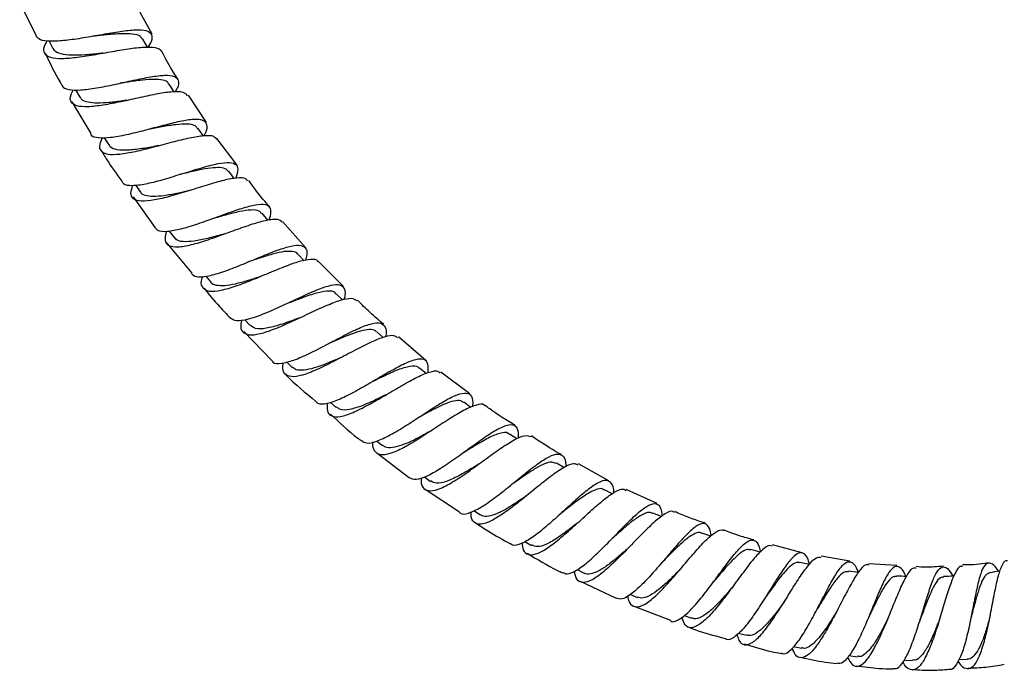
# Model space of a CAD drawing. Units: millimetres. Extents: x 5 to 995, y 5 to 995.
# Drawn here: x 451 to 527, y 380 to 431 of the extents above; entities that cross this region are included whole.
import ezdxf

# ---------------------------------------------------------------- set-up
doc = ezdxf.new("R2010")
doc.units = ezdxf.units.MM

msp = doc.modelspace()

# ---------------------------------------------------------------- linework, layer by layer
at = {"color": 7, "linetype": 'Continuous', "lineweight": 25}
for p, q in [((450.782, 432.215), (452.068, 429.707)), ((461.077, 429.822), (459.854, 432.023)), ((453.067, 429.281), (453.369, 428.694)), ((460.715, 428.795), (460.356, 429.428)), ((455.115, 425.498), (455.446, 424.915)), ((462.786, 425.324), (462.404, 425.933)), ((454.838, 424.565), (456.317, 422.105)), ((465.282, 422.944), (463.887, 425.075)), ((465.021, 421.931), (464.623, 422.505)), ((457.347, 421.766), (457.696, 421.209)), ((467.666, 419.643), (466.106, 421.697)), ((467.449, 418.602), (467.021, 419.16)), ((459.774, 418.098), (460.14, 417.57)), ((464.078, 417.697), (464.078, 417.697)), ((459.583, 417.177), (461.292, 414.759)), ((470.059, 415.362), (469.605, 415.897)), ((462.396, 414.51), (462.777, 414.014)), ((472.975, 413.249), (471.195, 415.27)), ((462.213, 413.571), (464.143, 411.247)), ((472.865, 412.215), (472.391, 412.721)), ((475.943, 410.215), (473.984, 412.148)), ((465.228, 411.016), (465.624, 410.549)), ((475.857, 409.175), (475.375, 409.641)), ((468.263, 407.629), (468.681, 407.183)), ((468.19, 406.708), (470.373, 404.465)), ((479.021, 406.255), (478.527, 406.689)), ((482.319, 404.466), (480.192, 406.298)), ((471.498, 404.354), (471.938, 403.928)), ((482.359, 403.457), (481.84, 403.871)), ((485.747, 401.867), (483.501, 403.552)), ((479.261, 401.816), (479.26, 401.815)), ((474.92, 401.209), (475.366, 400.817)), ((485.828, 400.826), (485.274, 401.224)), ((489.401, 398.383), (488.835, 398.749)), ((478.516, 398.21), (478.964, 397.853)), ((478.526, 397.3), (481.069, 395.36)), ((493.053, 396.15), (492.475, 396.482)), ((496.553, 395.117), (494.183, 396.428)), ((482.217, 395.416), (482.695, 395.072)), ((482.273, 394.468), (484.931, 392.704)), ((496.812, 394.12), (496.199, 394.428)), ((500.291, 393.352), (497.891, 394.454)), ((486.056, 392.806), (486.568, 392.475)), ((500.62, 392.334), (499.966, 392.617)), ((504.454, 390.812), (503.772, 391.058)), ((490.019, 390.399), (490.539, 390.1)), ((511.55, 389.524), (509.252, 390.145)), ((508.29, 389.572), (507.583, 389.774)), ((512.106, 388.629), (511.39, 388.778)), ((515.269, 388.885), (513.022, 389.265)), ((518.924, 388.54), (516.744, 388.669)), ((494.088, 388.217), (494.618, 387.95)), ((515.912, 387.993), (515.161, 388.088)), ((494.308, 387.325), (497.113, 385.993)), ((498.22, 386.295), (498.765, 386.059)), ((498.486, 385.385), (501.342, 384.297)), ((502.387, 384.654), (502.985, 384.439)), ((506.622, 383.295), (507.243, 383.118)), ((510.895, 382.248), (511.538, 382.114)), ((515.182, 381.538), (515.839, 381.456)), ((519.481, 381.19), (520.14, 381.165)), ((523.722, 381.23), (524.404, 381.268))]:
    msp.add_line(p, q, dxfattribs=at)
for points, knots in [([(460.74, 428.75), (460.845, 428.926), (461.109, 429.371), (461.085, 429.82), (460.668, 430.106), (459.815, 430.153), (458.624, 430.021), (457.21, 429.779), (455.722, 429.511), (454.314, 429.302), (453.148, 429.232), (452.323, 429.331), (452.132, 429.577), (452.041, 429.693)], [0, 0, 0, 0, 0.062274, 0.157409, 0.252358, 0.347133, 0.4418, 0.53641, 0.631042, 0.72576, 0.820623, 0.915663, 1, 1, 1, 1]), ([(460.316, 429.405), (460.272, 429.488), (460.157, 429.704), (459.593, 429.84), (458.7, 429.863), (457.635, 429.777), (456.877, 429.695), (456.525, 429.656)], [0, 0, 0, 0, 0.139921, 0.362158, 0.584426, 0.806821, 1, 1, 1, 1]), ([(452.923, 429.304), (452.861, 429.21), (452.62, 428.846), (452.609, 428.41), (452.95, 428.036), (453.753, 427.903), (454.912, 427.965), (456.319, 428.17), (457.822, 428.442), (459.257, 428.691), (460.49, 428.844), (461.33, 428.787), (461.744, 428.669), (461.749, 428.492), (461.749, 428.487)], [0, 0, 0, 0, 0.0329679, 0.129105, 0.2254398, 0.3219357, 0.418555, 0.5152249, 0.6118903, 0.7084793, 0.8049495, 0.9012532, 0.9973855, 1, 1, 1, 1]), ([(452.752, 428.372), (453.121, 427.593), (453.528, 426.736), (454.019, 425.925), (454.064, 425.851)], [0, 0, 0, 0, 0.9089963, 1, 1, 1, 1]), ([(457.238, 428.337), (457.185, 428.331), (456.728, 428.282), (455.859, 428.195), (454.78, 428.156), (453.952, 428.259), (453.486, 428.444), (453.424, 428.661), (453.408, 428.72)], [0, 0, 0, 0, 0.029302, 0.250569, 0.472077, 0.69368, 0.915248, 1, 1, 1, 1]), ([(463.064, 426.331), (462.96, 426.487), (462.493, 427.188), (462.105, 427.935), (461.803, 428.517)], [0, 0, 0, 0, 0.222272, 1, 1, 1, 1]), ([(454.082, 425.862), (454.084, 425.838), (454.105, 425.635), (454.567, 425.493), (455.464, 425.444), (456.721, 425.615), (458.156, 425.905), (459.633, 426.237), (460.993, 426.515), (462.098, 426.651), (462.848, 426.579), (463.156, 426.234), (463.131, 425.802), (462.908, 425.416), (462.853, 425.32)], [0, 0, 0, 0, 0.013064, 0.109202, 0.205199, 0.301011, 0.396623, 0.492057, 0.587347, 0.682566, 0.777783, 0.873071, 0.968506, 1, 1, 1, 1]), ([(462.371, 425.912), (462.335, 425.979), (462.236, 426.164), (461.776, 426.284), (461.056, 426.315), (460.129, 426.228), (459.272, 426.104), (458.746, 426.027), (458.579, 426.003)], [0, 0, 0, 0, 0.11278, 0.311276, 0.509742, 0.708275, 0.907035, 1, 1, 1, 1]), ([(463.828, 425.036), (463.733, 425.136), (463.531, 425.349), (462.711, 425.359), (461.554, 425.194), (460.152, 424.894), (458.664, 424.56), (457.241, 424.279), (456.034, 424.141), (455.16, 424.205), (454.724, 424.526), (454.671, 424.967), (454.899, 425.372), (454.974, 425.503)], [0, 0, 0, 0, 0.085185, 0.18115, 0.277282, 0.373606, 0.470098, 0.56673, 0.663447, 0.760191, 0.856883, 0.953466, 1, 1, 1, 1]), ([(459.352, 424.715), (459.158, 424.686), (458.604, 424.602), (457.717, 424.491), (456.784, 424.435), (456.061, 424.507), (455.604, 424.663), (455.512, 424.864), (455.48, 424.934)], [0, 0, 0, 0, 0.105367, 0.302188, 0.499094, 0.696131, 0.893105, 1, 1, 1, 1]), ([(465.117, 421.937), (465.152, 422.004), (465.348, 422.375), (465.366, 422.802), (465.079, 423.163), (464.35, 423.222), (463.273, 423.052), (461.939, 422.724), (460.483, 422.33), (459.055, 421.973), (457.791, 421.738), (456.86, 421.729), (456.359, 421.848), (456.315, 422.06), (456.307, 422.099)], [0, 0, 0, 0, 0.0209945, 0.1171478, 0.2130829, 0.3088004, 0.4043652, 0.4998289, 0.5952769, 0.6907901, 0.7864349, 0.882267, 0.9783024, 1, 1, 1, 1]), ([(464.585, 422.479), (464.534, 422.558), (464.401, 422.765), (463.826, 422.853), (462.935, 422.803), (461.875, 422.626), (461.122, 422.48), (460.769, 422.411)], [0, 0, 0, 0, 0.138244, 0.360277, 0.582402, 0.804583, 1, 1, 1, 1]), ([(457.19, 421.763), (457.111, 421.59), (456.91, 421.148), (457.042, 420.713), (457.569, 420.457), (458.508, 420.468), (459.755, 420.689), (461.191, 421.046), (462.664, 421.447), (464.029, 421.791), (465.127, 421.972), (465.847, 421.961), (465.998, 421.75), (466.061, 421.663)], [0, 0, 0, 0, 0.062013, 0.158446, 0.255104, 0.351935, 0.448888, 0.54588, 0.642842, 0.739707, 0.836428, 0.932968, 1, 1, 1, 1]), ([(457.091, 420.819), (457.243, 420.559), (457.735, 419.72), (458.317, 418.94), (458.718, 418.402)], [0, 0, 0, 0, 0.309855, 1, 1, 1, 1]), ([(461.595, 421.159), (461.547, 421.15), (461.099, 421.064), (460.243, 420.906), (459.165, 420.777), (458.327, 420.814), (457.839, 420.963), (457.757, 421.178), (457.734, 421.239)], [0, 0, 0, 0, 0.026983, 0.2480597, 0.4694692, 0.6909021, 0.9123641, 1, 1, 1, 1]), ([(458.725, 418.407), (458.759, 418.334), (458.864, 418.106), (459.489, 418.036), (460.521, 418.154), (461.837, 418.489), (463.276, 418.932), (464.699, 419.382), (465.963, 419.732), (466.949, 419.889), (467.562, 419.774), (467.796, 419.379), (467.638, 418.871), (467.561, 418.622)], [0, 0, 0, 0, 0.045603, 0.142051, 0.238332, 0.33441, 0.430272, 0.525962, 0.621524, 0.717051, 0.812619, 0.908304, 1, 1, 1, 1]), ([(467.003, 419.146), (466.925, 419.228), (466.754, 419.41), (466.198, 419.47), (465.419, 419.4), (464.468, 419.211), (463.695, 419.025), (463.269, 418.926), (463.194, 418.909)], [0, 0, 0, 0, 0.163668, 0.36206, 0.560355, 0.758839, 0.957469, 1, 1, 1, 1]), ([(468.488, 418.382), (468.448, 418.453), (468.331, 418.661), (467.701, 418.672), (466.672, 418.486), (465.36, 418.103), (463.916, 417.642), (462.478, 417.205), (461.195, 416.897), (460.19, 416.801), (459.572, 416.984), (459.348, 417.399), (459.51, 417.869), (459.581, 418.075)], [0, 0, 0, 0, 0.05052, 0.147072, 0.24379, 0.340704, 0.437801, 0.535052, 0.632414, 0.729822, 0.8272, 0.924477, 1, 1, 1, 1]), ([(470.204, 416.395), (470.032, 416.588), (469.447, 417.238), (468.935, 417.948), (468.575, 418.448)], [0, 0, 0, 0, 0.295524, 1, 1, 1, 1]), ([(464.078, 417.697), (463.798, 417.63), (463.161, 417.477), (462.216, 417.287), (461.328, 417.183), (460.649, 417.234), (460.255, 417.37), (460.181, 417.551), (460.163, 417.594)], [0, 0, 0, 0, 0.1538641, 0.3498202, 0.5459107, 0.7420942, 0.9381278, 1, 1, 1, 1]), ([(470.167, 415.383), (470.231, 415.608), (470.372, 416.111), (470.16, 416.51), (469.577, 416.635), (468.626, 416.459), (467.398, 416.068), (466.004, 415.559), (464.582, 415.047), (463.266, 414.638), (462.206, 414.447), (461.524, 414.473), (461.378, 414.699), (461.324, 414.782)], [0, 0, 0, 0, 0.078684, 0.175234, 0.271521, 0.367608, 0.463547, 0.559422, 0.655326, 0.751327, 0.847507, 0.943887, 1, 1, 1, 1]), ([(469.57, 415.868), (469.511, 415.943), (469.357, 416.141), (468.769, 416.179), (467.885, 416.053), (466.841, 415.783), (466.104, 415.571), (465.76, 415.472)], [0, 0, 0, 0, 0.137966, 0.360337, 0.582797, 0.805317, 1, 1, 1, 1]), ([(462.166, 414.493), (462.11, 414.244), (461.996, 413.74), (462.322, 413.35), (463.023, 413.248), (464.08, 413.433), (465.388, 413.83), (466.823, 414.346), (468.238, 414.867), (469.504, 415.285), (470.464, 415.465), (471.01, 415.449), (471.095, 415.248), (471.115, 415.2)], [0, 0, 0, 0, 0.094395, 0.191288, 0.288422, 0.385731, 0.483149, 0.580593, 0.677985, 0.775265, 0.87238, 0.969306, 1, 1, 1, 1]), ([(466.702, 414.305), (466.653, 414.291), (466.212, 414.164), (465.368, 413.931), (464.298, 413.707), (463.455, 413.674), (462.946, 413.78), (462.841, 413.989), (462.812, 414.048)], [0, 0, 0, 0, 0.027996, 0.249118, 0.470593, 0.692068, 0.913589, 1, 1, 1, 1]), ([(464.115, 411.223), (464.225, 411.126), (464.466, 410.914), (465.295, 410.98), (466.435, 411.292), (467.783, 411.804), (469.194, 412.395), (470.536, 412.945), (471.681, 413.335), (472.534, 413.47), (473.014, 413.265), (473.152, 412.849), (473.023, 412.391), (472.98, 412.237)], [0, 0, 0, 0, 0.081439, 0.178643, 0.275657, 0.372464, 0.469065, 0.565515, 0.661887, 0.758247, 0.854706, 0.9513, 1, 1, 1, 1]), ([(473.958, 412.121), (473.952, 412.139), (473.89, 412.324), (473.423, 412.345), (472.545, 412.192), (471.347, 411.755), (469.979, 411.187), (468.559, 410.593), (467.228, 410.1), (466.115, 409.814), (465.312, 409.81), (464.922, 410.161), (464.842, 410.586), (464.977, 410.956), (464.996, 411.006)], [0, 0, 0, 0, 0.010371, 0.1072, 0.20418, 0.301367, 0.398733, 0.496292, 0.59397, 0.691729, 0.78948, 0.88715, 0.984641, 1, 1, 1, 1]), ([(472.38, 412.721), (472.377, 412.728), (472.311, 412.868), (471.978, 412.948), (471.36, 412.951), (470.531, 412.764), (469.58, 412.473), (468.897, 412.244), (468.559, 412.13)], [0, 0, 0, 0, 0.010403, 0.209245, 0.407891, 0.606656, 0.805466, 1, 1, 1, 1]), ([(469.558, 411.011), (469.55, 411.009), (469.199, 410.891), (468.487, 410.655), (467.515, 410.386), (466.67, 410.239), (466.038, 410.282), (465.697, 410.393), (465.634, 410.544), (465.632, 410.55)], [0, 0, 0, 0, 0.004518, 0.201674, 0.398988, 0.596541, 0.794022, 0.991457, 1, 1, 1, 1]), ([(465.1, 410.094), (465.487, 409.605), (466.127, 408.796), (466.856, 408.07), (467.144, 407.783)], [0, 0, 0, 0, 0.605873, 1, 1, 1, 1]), ([(475.996, 409.2), (476.023, 409.308), (476.131, 409.739), (476.01, 410.157), (475.572, 410.402), (474.764, 410.272), (473.667, 409.863), (472.368, 409.268), (470.985, 408.612), (469.647, 408.021), (468.487, 407.622), (467.578, 407.475), (467.271, 407.664), (467.118, 407.758)], [0, 0, 0, 0, 0.032402, 0.129691, 0.226755, 0.323594, 0.420293, 0.516911, 0.613519, 0.710221, 0.807047, 0.904079, 1, 1, 1, 1]), ([(468.034, 407.598), (468.007, 407.498), (467.896, 407.085), (468.049, 406.668), (468.537, 406.405), (469.404, 406.505), (470.554, 406.889), (471.893, 407.475), (473.291, 408.139), (474.62, 408.757), (475.743, 409.189), (476.578, 409.367), (476.843, 409.199), (476.967, 409.119)], [0, 0, 0, 0, 0.031343, 0.128813, 0.226546, 0.324492, 0.42258, 0.520752, 0.6189, 0.716978, 0.814896, 0.912626, 1, 1, 1, 1]), ([(475.348, 409.604), (475.328, 409.644), (475.22, 409.851), (474.688, 409.877), (473.751, 409.697), (472.652, 409.308), (471.889, 409.013), (471.558, 408.885)], [0, 0, 0, 0, 0.059247, 0.30895, 0.55854, 0.808342, 1, 1, 1, 1]), ([(479.054, 407.278), (478.695, 407.577), (477.982, 408.17), (477.332, 408.833), (477.01, 409.162)], [0, 0, 0, 0, 0.503916, 1, 1, 1, 1]), ([(472.611, 407.817), (472.511, 407.778), (471.98, 407.574), (471.012, 407.216), (469.901, 406.931), (469.076, 406.88), (468.823, 407.11), (468.711, 407.212)], [0, 0, 0, 0, 0.058042, 0.30666, 0.555573, 0.804565, 1, 1, 1, 1]), ([(470.376, 404.467), (470.399, 404.423), (470.511, 404.215), (471.07, 404.214), (472.024, 404.45), (473.243, 404.984), (474.582, 405.67), (475.928, 406.386), (477.155, 406.996), (478.156, 407.373), (478.864, 407.436), (479.205, 407.085), (479.286, 406.675), (479.203, 406.315), (479.199, 406.3)], [0, 0, 0, 0, 0.026335, 0.123928, 0.221362, 0.318587, 0.415607, 0.512426, 0.609116, 0.705714, 0.802338, 0.899036, 0.995898, 1, 1, 1, 1]), ([(478.509, 406.658), (478.479, 406.697), (478.361, 406.852), (477.947, 406.886), (477.275, 406.778), (476.425, 406.48), (475.557, 406.115), (474.977, 405.861), (474.732, 405.754)], [0, 0, 0, 0, 0.066935, 0.264212, 0.461338, 0.65862, 0.856026, 1, 1, 1, 1]), ([(480.121, 406.216), (480.042, 406.288), (479.843, 406.468), (479.142, 406.329), (478.106, 405.916), (476.845, 405.273), (475.486, 404.547), (474.149, 403.868), (472.958, 403.368), (472.016, 403.147), (471.417, 403.295), (471.168, 403.683), (471.24, 404.139), (471.265, 404.294)], [0, 0, 0, 0, 0.0637526, 0.161503, 0.2594358, 0.3575925, 0.4559379, 0.5544804, 0.6531237, 0.7518287, 0.8504818, 0.949026, 1, 1, 1, 1]), ([(474.739, 405.756), (474.738, 405.756), (474.737, 405.756), (474.736, 405.755), (474.735, 405.755)], [0, 0, 0, 0, 0.500001, 1, 1, 1, 1]), ([(475.835, 404.738), (475.744, 404.698), (475.317, 404.51), (474.555, 404.188), (473.628, 403.857), (472.846, 403.692), (472.259, 403.693), (472.049, 403.869), (471.956, 403.947)], [0, 0, 0, 0, 0.0535549, 0.2508394, 0.4482456, 0.6458705, 0.8434445, 1, 1, 1, 1]), ([(482.514, 403.521), (482.524, 403.758), (482.543, 404.274), (482.212, 404.603), (481.568, 404.584), (480.622, 404.205), (479.454, 403.57), (478.155, 402.801), (476.842, 402.041), (475.626, 401.418), (474.636, 401.079), (474.005, 401.018), (473.843, 401.224), (473.792, 401.287)], [0, 0, 0, 0, 0.082303, 0.179655, 0.276814, 0.373789, 0.470675, 0.567531, 0.66445, 0.761519, 0.858773, 0.956265, 1, 1, 1, 1]), ([(481.815, 403.831), (481.79, 403.87), (481.661, 404.068), (481.121, 404.04), (480.204, 403.779), (479.144, 403.288), (478.413, 402.926), (478.098, 402.77)], [0, 0, 0, 0, 0.060382, 0.310292, 0.560019, 0.810131, 1, 1, 1, 1]), ([(471.42, 403.389), (471.429, 403.38), (472.165, 402.622), (472.986, 401.953), (473.796, 401.292)], [0, 0, 0, 0, 0.0122706, 1, 1, 1, 1]), ([(474.67, 401.123), (474.66, 400.926), (474.636, 400.445), (474.977, 400.1), (475.652, 400.06), (476.638, 400.389), (477.843, 400.991), (479.165, 401.755), (480.484, 402.539), (481.686, 403.209), (482.648, 403.604), (483.246, 403.715), (483.399, 403.531), (483.444, 403.477)], [0, 0, 0, 0, 0.068985, 0.167541, 0.266318, 0.365271, 0.464323, 0.563383, 0.662375, 0.761228, 0.859887, 0.958346, 1, 1, 1, 1]), ([(479.248, 401.808), (479.149, 401.759), (478.635, 401.504), (477.699, 401.059), (476.612, 400.672), (475.795, 400.551), (475.516, 400.759), (475.394, 400.85)], [0, 0, 0, 0, 0.059853, 0.308185, 0.556692, 0.805465, 1, 1, 1, 1]), ([(477.357, 398.242), (477.464, 398.165), (477.715, 397.982), (478.477, 398.16), (479.528, 398.645), (480.755, 399.385), (482.042, 400.228), (483.278, 401.033), (484.358, 401.654), (485.204, 401.978), (485.75, 401.9), (485.996, 401.531), (485.968, 401.051), (485.958, 400.879)], [0, 0, 0, 0, 0.071613, 0.169489, 0.267142, 0.364565, 0.461733, 0.558722, 0.655559, 0.752365, 0.849191, 0.94613, 1, 1, 1, 1]), ([(486.918, 400.925), (486.901, 400.951), (486.79, 401.125), (486.295, 401.044), (485.43, 400.698), (484.31, 400.027), (483.056, 399.203), (481.764, 398.358), (480.55, 397.641), (479.519, 397.184), (478.745, 397.069), (478.317, 397.397), (478.166, 397.793), (478.22, 398.147), (478.221, 398.155)], [0, 0, 0, 0, 0.017017, 0.114341, 0.211859, 0.309604, 0.407595, 0.505773, 0.604132, 0.702571, 0.801052, 0.899464, 0.997751, 1, 1, 1, 1]), ([(485.257, 401.189), (485.192, 401.241), (485.016, 401.383), (484.527, 401.337), (483.825, 401.111), (482.976, 400.697), (482.211, 400.277), (481.742, 400.018), (481.593, 399.936)], [0, 0, 0, 0, 0.11599, 0.313821, 0.511565, 0.709485, 0.907635, 1, 1, 1, 1]), ([(489.273, 399.42), (488.601, 399.83), (487.805, 400.315), (487.063, 400.878), (486.948, 400.965)], [0, 0, 0, 0, 0.844615, 1, 1, 1, 1]), ([(474.921, 400.301), (475.611, 399.654), (476.389, 398.925), (477.238, 398.283), (477.333, 398.21)], [0, 0, 0, 0, 0.887412, 1, 1, 1, 1]), ([(489.527, 398.434), (489.532, 398.565), (489.551, 399.022), (489.334, 399.401), (488.833, 399.525), (488.047, 399.216), (487.032, 398.585), (485.859, 397.741), (484.623, 396.835), (483.423, 396.011), (482.368, 395.422), (481.532, 395.139), (481.214, 395.282), (481.062, 395.351)], [0, 0, 0, 0, 0.0387985, 0.1359753, 0.2329342, 0.3297222, 0.4263772, 0.5230135, 0.6196833, 0.716488, 0.8134873, 0.9107203, 1, 1, 1, 1]), ([(481.597, 399.937), (481.597, 399.936), (481.595, 399.935), (481.594, 399.935), (481.593, 399.934)], [0, 0, 0, 0, 0.5000007, 1, 1, 1, 1]), ([(482.789, 399.03), (482.617, 398.934), (482.122, 398.658), (481.322, 398.239), (480.451, 397.857), (479.728, 397.676), (479.224, 397.667), (479.05, 397.828), (478.989, 397.884)], [0, 0, 0, 0, 0.1051522, 0.3022351, 0.4994417, 0.696826, 0.8942005, 1, 1, 1, 1]), ([(481.966, 395.34), (481.961, 395.269), (481.932, 394.865), (482.145, 394.482), (482.656, 394.272), (483.475, 394.501), (484.523, 395.072), (485.724, 395.888), (486.976, 396.807), (488.173, 397.678), (489.213, 398.339), (490.033, 398.707), (490.348, 398.606), (490.502, 398.558)], [0, 0, 0, 0, 0.02097, 0.119018, 0.21728, 0.315737, 0.414309, 0.512931, 0.61151, 0.70998, 0.80825, 0.906303, 1, 1, 1, 1]), ([(488.815, 398.707), (488.787, 398.743), (488.641, 398.927), (488.104, 398.839), (487.222, 398.492), (486.214, 397.895), (485.523, 397.464), (485.225, 397.278)], [0, 0, 0, 0, 0.060326, 0.310133, 0.559889, 0.809999, 1, 1, 1, 1]), ([(492.87, 397.154), (492.63, 397.284), (491.822, 397.72), (491.064, 398.239), (490.532, 398.603)], [0, 0, 0, 0, 0.297521, 1, 1, 1, 1]), ([(484.926, 392.696), (484.949, 392.665), (485.087, 392.482), (485.612, 392.572), (486.486, 392.958), (487.569, 393.702), (488.745, 394.628), (489.925, 395.598), (491.015, 396.452), (491.932, 397.044), (492.624, 397.277), (493.043, 397.04), (493.211, 396.652), (493.2, 396.257), (493.199, 396.211)], [0, 0, 0, 0, 0.019813, 0.117435, 0.214838, 0.312, 0.408878, 0.505524, 0.60195, 0.69827, 0.794541, 0.890871, 0.987347, 1, 1, 1, 1]), ([(486.464, 396.432), (486.37, 396.373), (485.883, 396.069), (484.997, 395.537), (483.95, 395.043), (483.151, 394.85), (482.851, 395.029), (482.72, 395.108)], [0, 0, 0, 0, 0.059776, 0.307879, 0.55624, 0.804872, 1, 1, 1, 1]), ([(494.135, 396.34), (494.032, 396.392), (493.785, 396.516), (493.1, 396.21), (492.155, 395.574), (491.04, 394.683), (489.849, 393.702), (488.675, 392.785), (487.616, 392.083), (486.748, 391.71), (486.15, 391.772), (485.849, 392.116), (485.837, 392.566), (485.834, 392.705)], [0, 0, 0, 0, 0.070263, 0.167889, 0.26575, 0.363877, 0.462273, 0.560871, 0.659648, 0.758484, 0.857319, 0.956049, 1, 1, 1, 1]), ([(492.463, 396.462), (492.358, 396.509), (492.123, 396.614), (491.572, 396.458), (490.868, 396.104), (490.046, 395.571), (489.396, 395.111), (489.035, 394.863), (488.974, 394.821)], [0, 0, 0, 0, 0.162967, 0.36182, 0.5606635, 0.7597127, 0.9591018, 1, 1, 1, 1]), ([(496.935, 394.207), (496.935, 394.208), (496.932, 394.57), (496.77, 394.952), (496.38, 395.235), (495.737, 395.021), (494.887, 394.425), (493.87, 393.543), (492.76, 392.521), (491.64, 391.522), (490.591, 390.687), (489.71, 390.188), (489.136, 390.026), (488.954, 390.198), (488.905, 390.245)], [0, 0, 0, 0, 0.000396, 0.09704, 0.193444, 0.289649, 0.385703, 0.481664, 0.577659, 0.673751, 0.770061, 0.866627, 0.963489, 1, 1, 1, 1]), ([(488.975, 394.821), (488.975, 394.82), (488.973, 394.819), (488.972, 394.818), (488.971, 394.817)], [0, 0, 0, 0, 0.5, 1, 1, 1, 1]), ([(490.255, 394.04), (490.015, 393.872), (489.472, 393.491), (488.655, 392.966), (487.852, 392.539), (487.19, 392.348), (486.759, 392.33), (486.614, 392.474), (486.581, 392.507)], [0, 0, 0, 0, 0.155588, 0.351695, 0.547953, 0.744342, 0.940757, 1, 1, 1, 1]), ([(489.804, 390.276), (489.827, 390.09), (489.887, 389.618), (490.265, 389.33), (490.912, 389.393), (491.794, 389.886), (492.837, 390.699), (493.969, 391.707), (495.097, 392.75), (496.139, 393.669), (497.005, 394.288), (497.588, 394.552), (497.786, 394.416), (497.852, 394.37)], [0, 0, 0, 0, 0.0634879, 0.1619133, 0.2605694, 0.3593782, 0.4582794, 0.5571534, 0.6559384, 0.7545199, 0.8528849, 0.9509581, 1, 1, 1, 1]), ([(496.185, 394.386), (496.154, 394.417), (495.993, 394.581), (495.477, 394.434), (494.646, 393.989), (493.711, 393.283), (493.07, 392.777), (492.791, 392.557)], [0, 0, 0, 0, 0.059299, 0.308613, 0.558052, 0.807745, 1, 1, 1, 1]), ([(492.972, 388.007), (493.073, 387.953), (493.328, 387.814), (493.994, 388.111), (494.893, 388.773), (495.919, 389.735), (496.984, 390.826), (498.012, 391.887), (498.931, 392.754), (499.687, 393.297), (500.241, 393.4), (500.577, 393.112), (500.659, 392.606), (500.694, 392.39)], [0, 0, 0, 0, 0.063029, 0.160148, 0.257, 0.353522, 0.449749, 0.545686, 0.641451, 0.737111, 0.832771, 0.928538, 1, 1, 1, 1]), ([(501.629, 392.665), (501.592, 392.697), (501.432, 392.834), (500.944, 392.608), (500.168, 392.028), (499.22, 391.103), (498.177, 390.019), (497.108, 388.927), (496.094, 387.996), (495.206, 387.365), (494.512, 387.15), (494.034, 387.357), (493.908, 387.859), (493.847, 388.101)], [0, 0, 0, 0, 0.02875, 0.125444, 0.222436, 0.31972, 0.417316, 0.515177, 0.613233, 0.711432, 0.809663, 0.907854, 1, 1, 1, 1]), ([(499.953, 392.573), (499.866, 392.615), (499.64, 392.724), (499.093, 392.49), (498.355, 391.988), (497.539, 391.288), (496.975, 390.783), (496.715, 390.551)], [0, 0, 0, 0, 0.140832, 0.363442, 0.586184, 0.80915, 1, 1, 1, 1]), ([(504.047, 391.82), (503.349, 392.048), (502.538, 392.314), (501.765, 392.674), (501.656, 392.725)], [0, 0, 0, 0, 0.8593437, 1, 1, 1, 1]), ([(486.181, 391.875), (486.515, 391.647), (487.389, 391.05), (488.322, 390.546), (488.899, 390.234)], [0, 0, 0, 0, 0.381125, 1, 1, 1, 1]), ([(494.112, 391.846), (494.028, 391.779), (493.583, 391.427), (492.765, 390.806), (491.781, 390.202), (491.011, 389.927), (490.697, 390.073), (490.559, 390.137)], [0, 0, 0, 0, 0.057542, 0.306038, 0.554997, 0.804117, 1, 1, 1, 1]), ([(494.119, 391.85), (494.119, 391.85), (494.118, 391.85), (494.118, 391.849), (494.117, 391.849)], [0, 0, 0, 0, 0.076035, 1, 1, 1, 1]), ([(504.5, 390.849), (504.461, 391.05), (504.363, 391.551), (504.04, 391.846), (503.52, 391.755), (502.824, 391.205), (501.983, 390.311), (501.04, 389.206), (500.058, 388.053), (499.097, 387.015), (498.234, 386.257), (497.545, 385.862), (497.249, 385.958), (497.117, 386.001)], [0, 0, 0, 0, 0.064267, 0.160011, 0.255483, 0.350769, 0.445947, 0.541101, 0.63637, 0.731811, 0.82754, 0.923571, 1, 1, 1, 1]), ([(498.002, 386.182), (498.008, 386.132), (498.051, 385.745), (498.311, 385.401), (498.814, 385.255), (499.528, 385.608), (500.392, 386.354), (501.358, 387.389), (502.356, 388.561), (503.316, 389.694), (504.18, 390.636), (504.879, 391.182), (505.292, 391.384), (505.423, 391.254), (505.434, 391.243)], [0, 0, 0, 0, 0.014496, 0.111906, 0.209563, 0.307416, 0.405413, 0.503443, 0.601443, 0.699274, 0.796895, 0.89419, 0.991166, 1, 1, 1, 1]), ([(503.769, 391.031), (503.744, 391.049), (503.606, 391.149), (503.252, 391.047), (502.697, 390.72), (502.045, 390.156), (501.358, 389.476), (500.888, 388.996), (500.672, 388.776)], [0, 0, 0, 0, 0.0438625, 0.2408098, 0.4377843, 0.6348879, 0.8322343, 1, 1, 1, 1]), ([(507.806, 390.536), (507.485, 390.617), (506.684, 390.819), (505.916, 391.122), (505.456, 391.304)], [0, 0, 0, 0, 0.40133, 1, 1, 1, 1]), ([(496.723, 390.559), (496.722, 390.558), (496.721, 390.557), (496.72, 390.555), (496.72, 390.555)], [0, 0, 0, 0, 0.5, 1, 1, 1, 1]), ([(501.326, 384.254), (501.334, 384.246), (501.475, 384.103), (501.911, 384.271), (502.626, 384.775), (503.47, 385.702), (504.367, 386.851), (505.263, 388.075), (506.104, 389.197), (506.842, 390.058), (507.451, 390.537), (507.91, 390.528), (508.191, 390.187), (508.292, 389.714), (508.324, 389.563)], [0, 0, 0, 0, 0.005656, 0.101806, 0.197688, 0.293236, 0.388444, 0.483303, 0.57789, 0.672288, 0.766596, 0.860964, 0.95547, 1, 1, 1, 1]), ([(509.221, 390.031), (509.161, 390.061), (508.967, 390.159), (508.487, 389.815), (507.791, 389.077), (506.974, 388.005), (506.086, 386.786), (505.179, 385.58), (504.31, 384.562), (503.535, 383.872), (502.904, 383.629), (502.448, 383.818), (502.289, 384.304), (502.216, 384.528)], [0, 0, 0, 0, 0.042577, 0.13858, 0.234909, 0.331583, 0.428582, 0.525913, 0.623451, 0.721152, 0.818863, 0.916505, 1, 1, 1, 1]), ([(490.202, 389.494), (490.97, 389.025), (491.867, 388.477), (492.817, 388.032), (492.954, 387.968)], [0, 0, 0, 0, 0.856509, 1, 1, 1, 1]), ([(498.074, 389.915), (498.063, 389.905), (497.782, 389.654), (497.215, 389.153), (496.427, 388.528), (495.703, 388.06), (495.105, 387.868), (494.744, 387.834), (494.626, 387.95), (494.622, 387.955)], [0, 0, 0, 0, 0.007889, 0.204329, 0.401207, 0.598272, 0.795424, 0.992614, 1, 1, 1, 1]), ([(507.576, 389.73), (507.487, 389.759), (507.258, 389.834), (506.761, 389.533), (506.108, 388.931), (505.402, 388.133), (504.912, 387.556), (504.686, 387.289)], [0, 0, 0, 0, 0.141348, 0.363546, 0.585978, 0.808605, 1, 1, 1, 1]), ([(512.125, 388.625), (512.089, 388.758), (511.965, 389.214), (511.676, 389.542), (511.233, 389.544), (510.676, 389.043), (510.017, 388.15), (509.275, 386.985), (508.483, 385.711), (507.683, 384.501), (506.914, 383.504), (506.238, 382.911), (505.798, 382.69), (505.632, 382.822), (505.609, 382.841)], [0, 0, 0, 0, 0.039087, 0.133977, 0.228578, 0.32291, 0.417072, 0.511146, 0.605259, 0.699575, 0.794154, 0.889127, 0.984466, 1, 1, 1, 1]), ([(506.49, 383.176), (506.538, 383.019), (506.674, 382.571), (507.051, 382.32), (507.611, 382.441), (508.297, 383.047), (509.067, 384.027), (509.879, 385.253), (510.684, 386.554), (511.442, 387.758), (512.111, 388.676), (512.641, 389.206), (512.896, 389.181), (513.005, 389.17)], [0, 0, 0, 0, 0.052568, 0.149479, 0.246682, 0.344104, 0.441643, 0.539202, 0.636625, 0.733858, 0.830782, 0.927373, 1, 1, 1, 1]), ([(511.388, 388.74), (511.33, 388.761), (511.151, 388.826), (510.781, 388.618), (510.275, 388.145), (509.707, 387.446), (509.177, 386.721), (508.836, 386.255), (508.708, 386.08)], [0, 0, 0, 0, 0.093354, 0.290217, 0.4871, 0.684208, 0.881584, 1, 1, 1, 1]), ([(509.932, 381.746), (509.994, 381.716), (510.21, 381.612), (510.687, 381.954), (511.332, 382.715), (512.028, 383.843), (512.728, 385.151), (513.405, 386.472), (514.03, 387.634), (514.588, 388.477), (515.071, 388.9), (515.484, 388.799), (515.752, 388.458), (515.881, 388.06), (515.902, 387.994)], [0, 0, 0, 0, 0.038146, 0.133824, 0.229161, 0.324082, 0.418583, 0.512693, 0.606539, 0.70021, 0.793889, 0.887674, 0.981681, 1, 1, 1, 1]), ([(516.74, 388.597), (516.649, 388.608), (516.417, 388.634), (515.967, 388.121), (515.395, 387.203), (514.755, 385.978), (514.067, 384.631), (513.363, 383.331), (512.672, 382.254), (512.031, 381.536), (511.472, 381.298), (511.049, 381.481), (510.862, 381.933), (510.785, 382.117)], [0, 0, 0, 0, 0.062556, 0.158101, 0.25402, 0.350344, 0.447005, 0.544011, 0.641227, 0.738602, 0.835979, 0.933263, 1, 1, 1, 1]), ([(526.828, 388.087), (526.743, 388.208), (526.472, 388.595), (526.108, 388.795), (525.729, 388.627), (525.419, 387.957), (525.145, 386.893), (524.881, 385.555), (524.6, 384.104), (524.284, 382.713), (523.921, 381.532), (523.506, 380.753), (523.176, 380.399), (522.981, 380.469), (522.95, 380.481)], [0, 0, 0, 0, 0.043001, 0.137551, 0.231679, 0.325414, 0.418832, 0.512089, 0.605345, 0.698779, 0.792579, 0.886814, 0.981587, 1, 1, 1, 1]), ([(523.666, 381.123), (523.699, 381.066), (523.9, 380.718), (524.266, 380.491), (524.745, 380.547), (525.186, 381.134), (525.582, 382.142), (525.926, 383.467), (526.227, 384.948), (526.498, 386.401), (526.764, 387.665), (527.057, 388.536), (527.295, 388.96), (527.469, 388.923), (527.502, 388.916)], [0, 0, 0, 0, 0.018684, 0.113966, 0.2097, 0.305809, 0.402167, 0.498644, 0.595048, 0.691302, 0.787219, 0.882784, 0.977873, 1, 1, 1, 1]), ([(526.011, 388.743), (525.921, 388.725), (525.261, 388.59), (524.584, 388.586), (524, 388.583)], [0, 0, 0, 0, 0.137176, 1, 1, 1, 1]), ([(502.067, 388.224), (502.028, 388.184), (501.735, 387.885), (501.177, 387.328), (500.437, 386.67), (499.762, 386.197), (499.188, 385.96), (498.905, 386.033), (498.769, 386.069)], [0, 0, 0, 0, 0.029832, 0.226152, 0.422902, 0.619864, 0.816876, 1, 1, 1, 1]), ([(515.155, 388.043), (515.068, 388.057), (514.842, 388.092), (514.417, 387.725), (513.878, 387.027), (513.312, 386.126), (512.917, 385.475), (512.732, 385.17)], [0, 0, 0, 0, 0.138139, 0.359897, 0.581802, 0.804017, 1, 1, 1, 1]), ([(519.627, 387.686), (519.599, 387.746), (519.438, 388.096), (519.145, 388.462), (518.734, 388.515), (518.297, 388.056), (517.822, 387.168), (517.309, 385.964), (516.756, 384.601), (516.18, 383.251), (515.592, 382.076), (515.022, 381.257), (514.572, 380.86), (514.342, 380.938), (514.269, 380.963)], [0, 0, 0, 0, 0.019301, 0.113341, 0.20733, 0.300985, 0.394374, 0.48763, 0.580859, 0.674239, 0.767909, 0.86196, 0.956474, 1, 1, 1, 1]), ([(515.083, 381.396), (515.202, 381.187), (515.453, 380.743), (515.922, 380.649), (516.46, 381.014), (517.038, 381.844), (517.633, 383.021), (518.219, 384.399), (518.782, 385.796), (519.304, 387.044), (519.784, 387.944), (520.149, 388.409), (520.351, 388.366), (520.415, 388.353)], [0, 0, 0, 0, 0.086168, 0.182495, 0.279135, 0.376012, 0.472997, 0.569955, 0.666758, 0.763309, 0.859507, 0.955335, 1, 1, 1, 1]), ([(518.614, 380.533), (518.724, 380.526), (518.997, 380.51), (519.445, 381.059), (519.938, 382.028), (520.409, 383.316), (520.853, 384.738), (521.265, 386.123), (521.655, 387.3), (522.035, 388.127), (522.421, 388.493), (522.826, 388.393), (523.129, 387.94), (523.279, 387.714)], [0, 0, 0, 0, 0.064701, 0.159785, 0.254441, 0.348634, 0.442324, 0.535653, 0.628675, 0.721616, 0.814608, 0.907789, 1, 1, 1, 1]), ([(524.008, 388.455), (523.952, 388.464), (523.76, 388.495), (523.456, 388.031), (523.074, 387.128), (522.68, 385.869), (522.26, 384.443), (521.81, 383.017), (521.333, 381.768), (520.837, 380.854), (520.335, 380.374), (519.85, 380.448), (519.529, 380.716), (519.385, 381.043), (519.382, 381.05)], [0, 0, 0, 0, 0.03887, 0.133402, 0.22832, 0.323681, 0.419453, 0.515565, 0.611988, 0.708552, 0.805184, 0.901701, 0.997979, 1, 1, 1, 1]), ([(522.502, 388.491), (522.049, 388.445), (521.355, 388.375), (520.661, 388.431), (520.421, 388.451)], [0, 0, 0, 0, 0.653312, 1, 1, 1, 1]), ([(526.133, 387.968), (526.026, 387.928), (525.805, 387.846), (525.52, 387.35), (525.249, 386.611), (524.985, 385.683), (524.8, 384.951), (524.693, 384.573), (524.682, 384.534)], [0, 0, 0, 0, 0.18569, 0.383455, 0.581078, 0.778992, 0.977301, 1, 1, 1, 1]), ([(526.935, 388.104), (526.917, 388.101), (526.649, 388.059), (526.382, 388.016), (526.132, 387.977)], [0, 0, 0, 0, 0.0668681, 1, 1, 1, 1]), ([(504.691, 387.297), (504.691, 387.296), (504.69, 387.295), (504.69, 387.294), (504.69, 387.294)], [0, 0, 0, 0, 0.5, 1, 1, 1, 1]), ([(518.889, 387.683), (518.802, 387.684), (518.593, 387.687), (518.242, 387.345), (517.83, 386.731), (517.391, 385.906), (517.031, 385.162), (516.814, 384.73), (516.757, 384.617)], [0, 0, 0, 0, 0.1398749, 0.3371385, 0.5344125, 0.7319991, 0.9299048, 1, 1, 1, 1]), ([(519.669, 387.685), (519.662, 387.685), (519.403, 387.695), (519.143, 387.705), (518.891, 387.715)], [0, 0, 0, 0, 0.027206, 1, 1, 1, 1]), ([(522.554, 387.628), (522.469, 387.626), (522.249, 387.622), (521.91, 387.187), (521.518, 386.409), (521.132, 385.418), (520.862, 384.703), (520.734, 384.366)], [0, 0, 0, 0, 0.138099, 0.359064, 0.580016, 0.801416, 1, 1, 1, 1]), ([(523.346, 387.718), (523.332, 387.717), (523.065, 387.702), (522.799, 387.687), (522.546, 387.673)], [0, 0, 0, 0, 0.053532, 1, 1, 1, 1]), ([(506.113, 386.829), (506.076, 386.784), (505.775, 386.43), (505.195, 385.766), (504.425, 384.999), (503.735, 384.51), (503.252, 384.332), (503.05, 384.452), (502.995, 384.485)], [0, 0, 0, 0, 0.031411, 0.251811, 0.472739, 0.693899, 0.915093, 1, 1, 1, 1]), ([(510.164, 385.721), (510.079, 385.602), (509.78, 385.188), (509.258, 384.505), (508.632, 383.79), (508.051, 383.293), (507.582, 383.055), (507.347, 383.123), (507.252, 383.15)], [0, 0, 0, 0, 0.07881, 0.27537, 0.472337, 0.669555, 0.866739, 1, 1, 1, 1]), ([(514.211, 384.922), (514.186, 384.881), (513.951, 384.492), (513.489, 383.756), (512.852, 382.881), (512.253, 382.298), (511.81, 382.046), (511.6, 382.136), (511.542, 382.161)], [0, 0, 0, 0, 0.026662, 0.248268, 0.470336, 0.692793, 0.915147, 1, 1, 1, 1]), ([(526.173, 384.691), (526.089, 384.38), (525.911, 383.718), (525.609, 382.791), (525.265, 381.999), (524.888, 381.485), (524.595, 381.245), (524.426, 381.286), (524.397, 381.293)], [0, 0, 0, 0, 0.17345, 0.369927, 0.566706, 0.763721, 0.960535, 1, 1, 1, 1]), ([(518.251, 384.492), (518.148, 384.281), (517.884, 383.742), (517.447, 382.931), (516.952, 382.17), (516.473, 381.657), (516.097, 381.419), (515.898, 381.477), (515.837, 381.495)], [0, 0, 0, 0, 0.126642, 0.322977, 0.51969, 0.71666, 0.91351, 1, 1, 1, 1]), ([(516.754, 384.606), (516.754, 384.608), (516.756, 384.61), (516.757, 384.612), (516.758, 384.613)], [0, 0, 0, 0, 0.5, 1, 1, 1, 1]), ([(522.234, 384.377), (522.219, 384.337), (522.063, 383.919), (521.745, 383.121), (521.279, 382.144), (520.799, 381.474), (520.413, 381.143), (520.197, 381.197), (520.137, 381.212)], [0, 0, 0, 0, 0.023286, 0.24565, 0.468443, 0.691675, 0.914814, 1, 1, 1, 1]), ([(520.732, 384.357), (520.733, 384.36), (520.735, 384.365), (520.736, 384.37), (520.737, 384.372)], [0, 0, 0, 0, 0.5, 1, 1, 1, 1]), ([(524.677, 384.515), (524.678, 384.518), (524.679, 384.522), (524.681, 384.526), (524.681, 384.528)], [0, 0, 0, 0, 0.5000005, 1, 1, 1, 1]), ([(502.745, 383.762), (503.017, 383.655), (503.951, 383.285), (504.926, 383.04), (505.617, 382.867)], [0, 0, 0, 0, 0.291695, 1, 1, 1, 1]), ([(507.058, 382.457), (507.752, 382.236), (508.696, 381.937), (509.668, 381.757), (509.925, 381.71)], [0, 0, 0, 0, 0.7357029, 1, 1, 1, 1]), ([(511.395, 381.421), (512.046, 381.275), (512.995, 381.062), (513.961, 380.961), (514.265, 380.93)], [0, 0, 0, 0, 0.685467, 1, 1, 1, 1]), ([(524.448, 380.568), (524.906, 380.584), (525.849, 380.616), (526.779, 380.782), (527.257, 380.868)], [0, 0, 0, 0, 0.485263, 1, 1, 1, 1]), ([(515.754, 380.756), (516.349, 380.67), (517.298, 380.534), (518.256, 380.518), (518.613, 380.512)], [0, 0, 0, 0, 0.626844, 1, 1, 1, 1]), ([(520.112, 380.463), (520.642, 380.432), (521.589, 380.377), (522.534, 380.45), (522.95, 380.482)], [0, 0, 0, 0, 0.560071, 1, 1, 1, 1])]:
    msp.add_open_spline(points, degree=3, knots=knots, dxfattribs=at)

doc.saveas('drawing.dxf')
